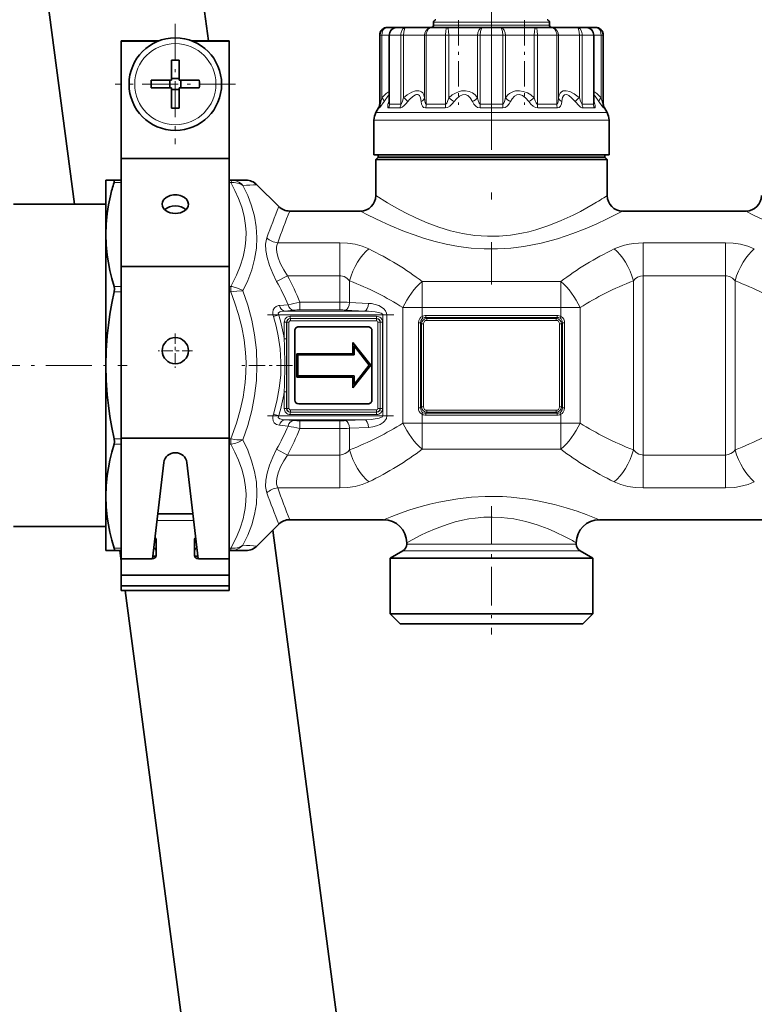
# Model space of a CAD drawing. Extents: x 0 to 420, y 0 to 297.
# Drawn here: x 79 to 102, y 166 to 198 of the extents above; entities that cross this region are included whole.
import ezdxf

# ---------------------------------------------------------------- set-up
doc = ezdxf.new("R2010")
doc.units = 0
doc.linetypes.add('DASHDOT', pattern=[18.5, 12, -3, 0.5, -3])

msp = doc.modelspace()

# ---------------------------------------------------------------- linework, layer by layer
at = {"color": 7, "linetype": 'DASHDOT', "lineweight": 13, "ltscale": 0.459015}
msp.add_line((93.916435, 208.07077), (93.916435, 189.71019), dxfattribs=at)
at = {"color": 7, "lineweight": 35}
for p, q in [((80.393562, 192.315735), (78.662331, 205.465729)), ((83.705475, 205.465729), (84.740593, 197.603241)), ((92.041435, 198.115723), (92.041435, 198.215729)), ((95.791428, 198.115723), (95.791428, 198.215729)), ((90.553413, 198.040741), (90.541435, 198.040741)), ((90.861977, 198.040741), (90.553413, 198.040741)), ((90.86145, 198.040741), (90.8619, 198.040741)), ((90.95459, 198.040741), (90.8619, 198.040741)), ((91.146057, 198.040741), (90.95459, 198.040741)), ((91.988838, 198.040741), (91.146057, 198.040741)), ((92.48101, 198.040741), (91.988838, 198.040741)), ((93.632278, 198.040741), (92.48101, 198.040741)), ((94.200592, 198.040741), (93.632278, 198.040741)), ((95.351852, 198.040741), (94.200592, 198.040741)), ((95.844025, 198.040741), (95.351852, 198.040741)), ((96.686813, 198.040741), (95.844025, 198.040741)), ((96.97097, 198.040741), (96.686813, 198.040741)), ((97.279449, 198.040741), (96.934952, 198.040741)), ((97.291435, 198.040741), (97.279449, 198.040741)), ((81.916435, 197.590729), (81.916435, 197.603241)), ((83.127922, 197.603241), (81.916435, 197.603241)), ((81.916435, 193.797836), (81.916435, 197.590729)), ((83.096481, 197.590729), (81.916435, 197.590729)), ((85.416435, 197.603241), (84.204933, 197.603241)), ((85.416435, 197.590729), (84.236382, 197.590729)), ((85.416435, 197.590729), (85.416435, 197.603241)), ((85.416435, 193.797836), (85.416435, 197.590729)), ((90.291435, 195.55748), (90.291435, 197.790741)), ((90.600121, 195.609406), (90.600121, 197.790741)), ((97.23275, 195.609406), (97.23275, 197.790741)), ((97.541435, 195.55748), (97.541435, 197.790741)), ((83.541435, 196.981323), (83.541435, 196.432037)), ((83.791435, 196.981323), (83.791435, 196.328232)), ((82.888351, 196.328232), (83.541435, 196.328232)), ((83.48893, 196.078232), (83.48893, 196.328232)), ((83.541435, 196.328232), (83.541435, 196.432037)), ((83.541435, 196.380737), (83.791435, 196.380737)), ((84.444519, 196.328232), (83.791435, 196.328232)), ((83.843933, 196.078232), (83.843933, 196.328232)), ((82.888351, 196.078232), (83.541435, 196.078232)), ((83.541435, 195.42514), (83.541435, 196.078232)), ((83.541435, 196.025726), (83.791435, 196.025726)), ((83.791435, 196.078232), (83.791435, 195.974426)), ((84.444519, 196.078232), (83.791435, 196.078232)), ((83.791435, 195.42514), (83.791435, 195.974426)), ((90.599953, 195.604462), (90.600121, 195.609406)), ((97.232918, 195.604462), (97.23275, 195.609406)), ((90.257942, 195.43248), (90.170921, 195.281769)), ((97.574928, 195.43248), (97.661942, 195.281769)), ((90.103935, 193.915741), (90.103935, 195.031769)), ((97.728928, 193.915741), (97.728928, 195.031769)), ((81.916435, 190.297836), (81.916435, 193.797836)), ((85.416435, 193.797836), (81.916435, 193.797836)), ((85.416435, 190.297836), (85.416435, 193.797836)), ((90.570648, 193.915741), (90.103935, 193.915741)), ((90.241432, 193.840729), (90.166435, 193.765732)), ((90.166435, 193.765732), (97.207367, 193.765732)), ((90.166435, 193.765732), (90.166435, 192.590729)), ((90.241432, 193.840729), (90.241432, 193.915741)), ((90.241432, 193.840729), (90.691315, 193.840729)), ((97.728935, 193.915741), (90.570648, 193.915741)), ((90.691315, 193.840729), (97.141548, 193.840729)), ((97.141548, 193.840729), (97.591431, 193.840729)), ((97.207367, 193.765732), (97.666428, 193.765732)), ((97.591431, 193.840729), (97.591431, 193.915741)), ((97.591431, 193.840729), (97.666428, 193.765732)), ((97.666428, 193.765732), (97.666428, 192.590729)), ((81.679375, 193.090729), (81.416435, 193.090729)), ((81.416435, 192.356232), (81.416435, 193.090729)), ((81.679375, 193.090729), (81.916435, 193.090729)), ((85.416435, 193.090729), (85.465782, 193.090729)), ((85.959328, 193.090729), (85.465782, 193.090729)), ((86.312881, 192.944275), (87.019989, 192.237183)), ((78.416435, 192.315735), (81.416435, 192.315735)), ((81.416435, 191.333374), (81.416435, 192.356232)), ((87.373543, 192.090729), (89.666435, 192.090729)), ((98.166435, 192.090729), (102.166428, 192.090729)), ((81.416435, 187.090729), (81.416435, 191.333374)), ((81.916435, 184.72757), (81.916435, 190.297836)), ((85.416435, 190.297836), (81.916435, 190.297836)), ((85.416435, 184.72757), (85.416435, 190.297836)), ((87.666435, 188.340729), (89.916435, 188.340729)), ((87.541435, 185.965729), (87.541435, 188.215729)), ((90.041435, 188.215729), (90.041435, 185.965729)), ((89.425125, 187.468826), (89.425125, 187.830109)), ((89.425125, 187.830109), (90.003723, 187.093719)), ((89.956032, 187.093719), (89.462631, 187.72168)), ((89.462631, 187.72168), (89.462631, 187.431335)), ((87.601685, 187.468826), (87.601685, 186.712646)), ((87.601685, 187.468826), (89.425125, 187.468826)), ((89.462631, 187.431335), (87.639183, 187.431335)), ((87.639183, 187.431335), (87.639183, 186.750137)), ((81.416435, 182.848083), (81.416435, 187.090729)), ((90.003723, 187.093719), (89.425125, 186.35733)), ((89.462631, 186.465744), (89.956032, 187.093719)), ((89.425125, 186.712646), (87.601685, 186.712646)), ((87.639183, 186.750137), (89.462631, 186.750137)), ((89.425125, 186.35733), (89.425125, 186.712646)), ((89.462631, 186.750137), (89.462631, 186.465744)), ((89.916435, 185.840729), (87.666435, 185.840729)), ((81.916435, 180.825562), (81.916435, 184.72757)), ((85.416435, 184.72757), (81.916435, 184.72757)), ((85.416435, 179.794189), (85.416435, 184.72757)), ((82.927246, 180.825897), (83.293701, 183.944016)), ((84.039169, 183.944016), (84.405617, 180.825897)), ((81.416435, 181.090729), (81.416435, 182.848083)), ((84.234413, 182.282684), (83.09845, 182.282684)), ((78.416435, 181.865723), (81.416435, 181.865723)), ((85.416435, 181.547852), (85.416435, 182.063004)), ((86.312881, 181.237183), (87.019981, 181.944275)), ((87.373535, 182.090729), (90.416428, 182.090729)), ((97.416443, 182.090729), (102.916428, 182.090729)), ((86.827477, 181.75177), (90.705444, 152.295685)), ((83.041435, 180.913956), (83.041435, 181.444275)), ((84.291435, 180.913956), (84.291435, 181.444275)), ((85.416435, 181.500122), (85.416435, 181.179123)), ((91.166435, 181.340729), (91.166435, 181.295395)), ((96.666428, 181.340729), (96.666428, 181.295395)), ((81.416435, 181.090729), (81.679375, 181.090729)), ((81.679375, 181.090729), (81.916435, 181.090729)), ((81.916428, 180.748428), (81.871361, 181.090729)), ((82.936531, 180.904877), (83.040771, 180.904877)), ((84.292091, 180.904877), (84.396332, 180.904877)), ((85.416435, 181.090729), (85.465775, 181.090729)), ((85.959328, 181.090729), (85.465775, 181.090729)), ((91.041435, 181.078888), (90.628937, 180.840729)), ((96.791428, 181.078888), (97.203934, 180.840729)), ((82.916435, 180.825562), (81.916435, 180.825562)), ((81.916435, 180.295227), (81.916435, 180.825562)), ((84.416435, 180.825562), (85.416435, 180.825562)), ((85.416435, 180.295227), (85.416435, 180.825562)), ((90.628937, 180.840729), (96.801483, 180.840729)), ((90.628937, 180.840729), (90.628937, 179.040741)), ((96.801483, 180.840729), (97.203934, 180.840729)), ((97.203934, 180.840729), (97.203934, 179.040741)), ((85.416435, 180.295227), (81.916435, 180.295227)), ((81.916435, 179.941681), (81.916435, 180.295227)), ((85.416435, 179.941681), (85.416435, 180.295227)), ((85.416435, 179.941681), (81.916435, 179.941681)), ((81.916435, 179.794189), (81.916435, 179.941681)), ((85.416435, 179.794189), (81.916435, 179.794189)), ((85.6623, 152.295685), (82.042053, 179.794174)), ((90.628937, 179.040741), (96.801483, 179.040741)), ((90.953934, 178.715729), (90.628937, 179.040741)), ((96.801483, 179.040741), (97.203934, 179.040741)), ((96.878937, 178.715729), (97.203934, 179.040741)), ((90.953934, 178.715729), (96.516273, 178.715729)), ((96.516273, 178.715729), (96.878937, 178.715729))]:
    msp.add_line(p, q, dxfattribs=at)
at = {"color": 7, "linetype": 'DASHDOT', "lineweight": 13, "ltscale": 0.0975}
for p, q in [((83.666435, 198.153229), (83.666435, 194.253235)), ((85.616432, 196.203232), (81.716431, 196.203232))]:
    msp.add_line(p, q, dxfattribs=at)
at = {"color": 7, "lineweight": 13}
for p, q in [((92.270966, 198.215729), (92.041435, 198.215729)), ((95.791435, 198.215729), (92.270966, 198.215729)), ((92.270966, 198.115723), (92.041435, 198.115723)), ((95.791435, 198.115723), (92.270966, 198.115723)), ((90.309708, 197.790741), (90.291435, 197.790741)), ((90.36235, 197.790741), (90.309708, 197.790741)), ((90.309708, 195.55748), (90.309708, 197.790741)), ((90.600037, 197.790741), (90.36235, 197.790741)), ((90.36235, 195.764191), (90.36235, 197.790741)), ((90.611145, 197.790741), (90.600121, 197.790741)), ((90.735199, 197.790741), (90.611145, 197.790741)), ((90.611145, 195.55748), (90.611145, 197.790741)), ((90.974693, 197.790741), (90.735199, 197.790741)), ((91.065208, 197.790741), (90.974693, 197.790741)), ((90.974693, 195.55748), (90.974693, 197.790741)), ((91.746742, 197.790741), (91.065208, 197.790741)), ((91.065208, 195.764191), (91.065208, 197.790741)), ((91.798225, 197.790741), (91.746742, 197.790741)), ((91.746742, 195.764191), (91.746742, 197.790741)), ((92.427917, 197.790741), (91.798225, 197.790741)), ((91.798225, 195.55748), (91.798225, 197.790741)), ((92.532043, 197.790741), (92.427917, 197.790741)), ((92.427917, 195.55748), (92.427917, 197.790741)), ((93.463043, 197.790741), (92.532043, 197.790741)), ((92.532043, 195.764191), (92.532043, 197.790741)), ((93.552879, 197.790741), (93.463043, 197.790741)), ((93.463043, 195.764191), (93.463043, 197.790741)), ((94.279984, 197.790741), (93.552879, 197.790741)), ((93.552879, 195.55748), (93.552879, 197.790741)), ((94.369827, 197.790741), (94.279984, 197.790741)), ((94.279984, 195.55748), (94.279984, 197.790741)), ((95.300827, 197.790741), (94.369827, 197.790741)), ((94.369827, 195.764191), (94.369827, 197.790741)), ((95.404953, 197.790741), (95.300827, 197.790741)), ((95.300827, 195.764191), (95.300827, 197.790741)), ((96.034637, 197.790741), (95.404953, 197.790741)), ((95.404953, 195.55748), (95.404953, 197.790741)), ((96.086121, 197.790741), (96.034637, 197.790741)), ((96.034637, 195.55748), (96.034637, 197.790741)), ((96.767662, 197.790741), (96.086121, 197.790741)), ((96.086121, 195.764191), (96.086121, 197.790741)), ((96.85817, 197.790741), (96.767662, 197.790741)), ((96.767662, 195.764191), (96.767662, 197.790741)), ((97.221725, 197.790741), (96.85817, 197.790741)), ((96.85817, 195.55748), (96.85817, 197.790741)), ((97.23275, 197.790741), (97.221725, 197.790741)), ((97.221725, 195.55748), (97.221725, 197.790741)), ((97.470512, 197.790741), (97.232826, 197.790741)), ((97.523155, 197.790741), (97.470512, 197.790741)), ((97.470512, 195.764191), (97.470512, 197.790741)), ((97.541435, 197.790741), (97.523155, 197.790741)), ((97.523155, 195.55748), (97.523155, 197.790741)), ((90.588776, 195.639191), (90.600098, 195.671814)), ((97.232758, 195.671844), (97.244095, 195.639191)), ((90.62944, 195.281769), (90.170921, 195.281769)), ((90.276382, 195.43248), (90.257942, 195.43248)), ((90.309708, 195.55748), (90.291435, 195.55748)), ((90.705803, 195.43248), (90.580605, 195.43248)), ((90.735199, 195.55748), (90.611145, 195.55748)), ((90.62944, 195.281769), (97.661942, 195.281769)), ((90.947517, 195.43248), (90.705803, 195.43248)), ((90.974693, 195.55748), (90.735199, 195.55748)), ((92.414169, 195.43248), (91.778656, 195.43248)), ((92.427917, 195.55748), (91.798225, 195.55748)), ((94.283348, 195.43248), (93.549522, 195.43248)), ((94.279984, 195.55748), (93.552879, 195.55748)), ((96.034637, 195.55748), (95.404953, 195.55748)), ((96.054214, 195.43248), (95.418701, 195.43248)), ((97.221725, 195.55748), (96.85817, 195.55748)), ((97.252266, 195.43248), (96.885345, 195.43248)), ((97.541435, 195.55748), (97.523155, 195.55748)), ((97.574928, 195.43248), (97.55648, 195.43248)), ((90.570648, 195.031769), (90.103935, 195.031769)), ((90.570648, 195.031769), (97.728935, 195.031769)), ((81.679375, 193.017517), (81.916435, 193.017517)), ((85.416435, 193.017517), (85.465775, 193.017517)), ((88.998962, 191.062469), (86.986534, 191.062469)), ((88.998962, 189.996094), (88.998962, 191.062469)), ((98.8339, 189.996094), (98.8339, 191.062469)), ((101.498962, 191.062469), (98.8339, 191.062469)), ((101.498962, 189.996094), (101.498962, 191.062469)), ((87.305458, 189.996094), (86.951904, 189.811615)), ((88.998962, 189.996094), (87.305458, 189.996094)), ((88.998962, 189.135437), (88.998962, 189.996094)), ((89.311462, 189.131042), (89.311462, 189.833328)), ((98.5214, 184.348145), (98.5214, 189.833313)), ((98.8339, 184.185379), (98.8339, 189.996094)), ((101.498962, 189.996094), (98.8339, 189.996094)), ((101.498962, 184.185379), (101.498962, 189.996094)), ((101.811462, 184.348145), (101.811462, 189.833328)), ((81.679375, 189.649231), (81.916435, 189.649231)), ((85.416435, 189.649231), (85.465775, 189.649231)), ((85.465775, 189.649231), (85.465775, 189.472458)), ((91.666435, 188.963715), (91.666435, 189.805664)), ((91.666435, 189.805664), (96.166435, 189.805664)), ((96.166435, 188.963715), (96.166435, 189.805664)), ((81.679375, 189.472458), (81.916435, 189.472458)), ((85.416435, 189.472458), (85.465775, 189.472458)), ((87.04023, 189.032791), (87.32296, 189.055969)), ((87.21701, 188.850708), (87.499741, 188.878647)), ((87.702148, 188.886383), (87.702148, 189.135437)), ((88.998962, 189.135437), (87.702148, 189.135437)), ((88.998962, 188.886383), (87.702148, 188.886383)), ((88.998962, 188.886383), (88.998962, 189.135437)), ((89.805573, 188.850708), (89.186462, 188.881989)), ((89.930573, 189.099762), (89.311462, 189.131042)), ((91.041435, 188.963715), (91.666435, 188.963715)), ((91.041435, 185.217743), (91.041435, 188.963715)), ((91.666435, 188.676346), (91.666435, 188.963715)), ((91.666435, 188.963715), (96.166435, 188.963715)), ((96.791435, 188.963715), (96.166435, 188.963715)), ((96.166435, 188.676346), (96.166435, 188.963715)), ((96.791428, 185.217743), (96.791428, 188.963715)), ((87.021149, 188.726196), (86.844368, 188.673615)), ((87.021149, 188.726196), (90.398483, 188.726196)), ((87.21701, 188.850708), (89.805573, 188.850708)), ((87.393578, 188.681778), (87.393578, 188.609329)), ((87.393578, 188.681778), (90.189293, 188.681778)), ((87.393578, 188.609329), (90.189293, 188.609329)), ((87.393578, 188.609329), (87.397278, 188.605621)), ((87.397278, 188.533173), (87.397278, 188.605621)), ((87.397278, 188.605621), (90.185585, 188.605621)), ((90.189293, 188.609329), (90.185585, 188.605621)), ((90.185585, 188.533173), (90.185585, 188.605621)), ((90.189293, 188.681778), (90.189293, 188.609329)), ((90.398483, 188.726196), (90.398483, 185.455276)), ((90.398483, 188.726196), (90.523483, 188.726196)), ((90.523483, 188.726196), (90.523483, 185.455276)), ((91.694832, 188.624603), (91.666435, 188.676346)), ((91.789124, 188.706207), (91.789124, 188.641251)), ((96.043747, 188.706207), (91.789124, 188.706207)), ((91.789124, 188.641251), (91.817986, 188.612381)), ((96.043747, 188.641251), (91.789124, 188.641251)), ((91.817986, 188.612381), (91.817986, 188.547424)), ((91.817986, 188.612381), (96.014877, 188.612381)), ((91.817986, 188.547424), (96.014877, 188.547424)), ((96.043747, 188.641251), (96.014877, 188.612381)), ((96.014877, 188.612381), (96.014877, 188.547424)), ((96.043747, 188.706207), (96.043747, 188.641251)), ((96.138039, 188.624603), (96.166435, 188.676346)), ((87.200394, 188.488586), (87.272835, 188.488586)), ((87.200394, 188.488586), (87.200394, 187.948425)), ((87.272835, 188.488586), (87.272835, 187.948425)), ((87.272835, 188.488586), (87.276535, 188.484894)), ((87.348984, 188.484894), (87.276535, 188.484894)), ((87.276535, 188.484894), (87.276535, 185.696579)), ((87.348984, 188.484894), (87.348984, 185.696579)), ((87.397278, 188.533173), (90.185585, 188.533173)), ((90.233887, 185.696579), (90.233887, 188.484894)), ((90.233887, 188.484894), (90.306328, 188.484894)), ((90.310036, 188.488586), (90.306328, 188.484894)), ((90.306328, 185.696579), (90.306328, 188.484894)), ((90.382477, 188.488586), (90.310036, 188.488586)), ((90.310036, 188.488586), (90.310036, 185.692871)), ((90.382477, 188.488586), (90.382477, 185.692871)), ((91.546898, 188.464935), (91.619026, 188.464935)), ((91.546898, 185.716522), (91.546898, 188.464935)), ((91.619026, 185.716522), (91.619026, 188.464935)), ((91.619026, 188.464935), (91.644783, 188.439178)), ((91.644783, 188.439178), (91.709732, 188.439178)), ((91.644783, 188.439178), (91.644783, 185.742279)), ((91.709732, 188.439178), (91.709732, 185.742279)), ((96.18808, 188.439178), (96.123131, 188.439178)), ((96.123131, 185.742279), (96.123131, 188.439178)), ((96.213844, 188.464935), (96.18808, 188.439178)), ((96.18808, 185.742279), (96.18808, 188.439178)), ((96.213844, 188.464935), (96.213844, 185.716522)), ((96.285965, 188.464935), (96.213844, 188.464935)), ((96.285965, 188.464935), (96.285965, 185.716522)), ((87.200394, 187.948425), (87.272835, 187.948425)), ((87.200394, 186.233063), (87.272835, 186.233063)), ((87.200394, 186.233063), (87.200394, 185.692871)), ((87.272835, 186.233063), (87.272835, 185.692871)), ((87.200394, 185.692871), (87.272835, 185.692871)), ((87.272835, 185.692871), (87.276535, 185.696579)), ((87.348984, 185.696579), (87.276535, 185.696579)), ((90.233887, 185.696579), (90.306328, 185.696579)), ((90.310036, 185.692871), (90.306328, 185.696579)), ((90.382477, 185.692871), (90.310036, 185.692871)), ((91.546898, 185.716522), (91.619026, 185.716522)), ((91.619026, 185.716522), (91.644783, 185.742279)), ((91.644783, 185.742279), (91.709732, 185.742279)), ((96.18808, 185.742279), (96.123131, 185.742279)), ((96.213844, 185.716522), (96.18808, 185.742279)), ((96.285965, 185.716522), (96.213844, 185.716522)), ((87.021149, 185.455276), (86.844376, 185.507843)), ((87.021149, 185.455276), (90.398483, 185.455276)), ((87.393578, 185.572144), (87.397278, 185.575836)), ((90.189293, 185.572144), (87.393578, 185.572144)), ((87.393578, 185.499695), (87.393578, 185.572144)), ((90.189293, 185.499695), (87.393578, 185.499695)), ((90.185585, 185.648285), (87.397278, 185.648285)), ((87.397278, 185.648285), (87.397278, 185.575836)), ((90.185585, 185.575836), (87.397278, 185.575836)), ((90.185585, 185.648285), (90.185585, 185.575836)), ((90.189293, 185.572144), (90.185585, 185.575836)), ((90.189293, 185.499695), (90.189293, 185.572144)), ((90.398483, 185.455276), (90.523483, 185.455276)), ((91.694832, 185.556854), (91.666435, 185.505127)), ((91.666435, 185.217743), (91.666435, 185.505127)), ((91.789124, 185.540222), (91.817986, 185.569092)), ((96.043747, 185.540222), (91.789124, 185.540222)), ((91.789124, 185.475266), (91.789124, 185.540222)), ((96.043747, 185.475266), (91.789124, 185.475266)), ((91.817986, 185.569092), (91.817986, 185.634033)), ((96.014877, 185.634033), (91.817986, 185.634033)), ((96.014877, 185.569092), (91.817986, 185.569092)), ((96.014877, 185.569092), (96.014877, 185.634033)), ((96.043747, 185.540222), (96.014877, 185.569092)), ((96.043747, 185.475266), (96.043747, 185.540222)), ((96.138039, 185.556854), (96.166428, 185.505127)), ((96.166435, 185.217743), (96.166435, 185.505127)), ((87.32296, 185.125488), (87.04023, 185.148682)), ((87.21701, 185.33075), (89.805573, 185.33075)), ((87.499741, 185.302826), (87.21701, 185.33075)), ((87.702148, 185.295074), (87.702148, 185.046036)), ((88.998962, 185.295074), (87.702148, 185.295074)), ((88.998962, 185.046036), (87.702148, 185.046036)), ((88.998962, 185.295074), (88.998962, 185.046036)), ((88.998962, 184.185379), (88.998962, 185.046036)), ((89.805573, 185.33075), (89.186462, 185.299469)), ((89.930573, 185.081696), (89.311462, 185.05043)), ((89.311462, 184.348145), (89.311462, 185.05043)), ((91.041435, 185.217743), (91.666435, 185.217743)), ((91.666435, 185.217743), (96.166435, 185.217743)), ((91.666435, 184.375793), (91.666435, 185.217743)), ((96.791435, 185.217743), (96.166435, 185.217743)), ((96.166435, 184.375793), (96.166435, 185.217743)), ((81.679375, 184.709015), (81.916435, 184.709015)), ((81.679375, 184.532227), (81.916435, 184.532227)), ((85.416435, 184.709015), (85.465775, 184.709015)), ((85.416435, 184.532227), (85.465775, 184.532227)), ((85.465775, 184.709015), (85.465775, 184.532227)), ((86.951904, 184.369858), (87.305458, 184.185379)), ((87.305458, 184.185379), (88.998962, 184.185379)), ((88.998962, 184.185379), (88.998962, 183.118988)), ((91.666435, 184.375793), (96.166435, 184.375793)), ((98.8339, 184.185379), (101.498962, 184.185379)), ((98.8339, 184.185379), (98.8339, 183.118988)), ((101.498962, 184.185379), (101.498962, 183.118988)), ((86.986534, 183.118988), (88.998962, 183.118988)), ((98.8339, 183.118988), (101.498962, 183.118988)), ((84.260231, 182.063004), (83.072639, 182.063004)), ((91.166435, 181.295395), (96.329788, 181.295395)), ((96.329788, 181.295395), (96.666428, 181.295395)), ((81.679375, 181.163956), (81.916428, 181.163956)), ((85.416428, 181.163956), (85.465775, 181.163956)), ((85.465775, 181.163956), (85.465775, 181.090729)), ((91.041435, 181.078888), (96.439484, 181.078888)), ((96.439484, 181.078888), (96.791428, 181.078888))]:
    msp.add_line(p, q, dxfattribs=at)
at = {"color": 7, "linetype": 'DASHDOT', "lineweight": 13, "ltscale": 0.068494}
for p, q in [((92.848808, 198.275635), (92.848808, 195.535889)), ((94.984062, 198.275635), (94.984062, 195.535889))]:
    msp.add_line(p, q, dxfattribs=at)
at = {"color": 7, "linetype": 'DASHDOT', "lineweight": 13, "ltscale": 0.175122}
for p, q in [((98.8339, 183.601212), (98.8339, 190.606079)), ((101.498962, 183.575378), (101.498962, 190.580261))]:
    msp.add_line(p, q, dxfattribs=at)
at = {"color": 7, "linetype": 'DASHDOT', "lineweight": 13, "ltscale": 0.025964}
msp.add_line((88.998962, 189.044495), (88.998962, 190.083069), dxfattribs=at)
at = {"color": 7, "linetype": 'DASHDOT', "lineweight": 13, "ltscale": 0.135}
for p, q in [((91.216431, 188.963715), (96.61644, 188.963715)), ((91.216431, 185.217743), (96.616432, 185.217743))]:
    msp.add_line(p, q, dxfattribs=at)
at = {"color": 7, "linetype": 'DASHDOT', "lineweight": 13, "ltscale": 0.102266}
msp.add_line((86.656021, 188.726196), (90.746658, 188.726196), dxfattribs=at)
at = {"color": 7, "linetype": 'DASHDOT', "lineweight": 13, "ltscale": 0.027625}
for p, q in [((83.666435, 188.118225), (83.666435, 187.013229)), ((84.218933, 187.565735), (83.11393, 187.565735))]:
    msp.add_line(p, q, dxfattribs=at)
at = {"color": 7, "linetype": 'DASHDOT', "lineweight": 13, "ltscale": 0.124222}
msp.add_line((77.135361, 187.090729), (82.104248, 187.090729), dxfattribs=at)
at = {"color": 7, "linetype": 'DASHDOT', "lineweight": 13, "ltscale": 0.043901}
msp.add_line((87.469421, 187.090729), (85.713387, 187.090729), dxfattribs=at)
at = {"color": 7, "linetype": 'DASHDOT', "lineweight": 13, "ltscale": 0.102183}
msp.add_line((86.656387, 185.455276), (90.74369, 185.455276), dxfattribs=at)
at = {"color": 7, "linetype": 'DASHDOT', "lineweight": 13, "ltscale": 0.02674}
msp.add_line((88.998962, 184.069977), (88.998962, 185.139557), dxfattribs=at)
at = {"color": 7, "linetype": 'DASHDOT', "lineweight": 13, "ltscale": 0.104087}
msp.add_line((93.916435, 182.532257), (93.916435, 178.368774), dxfattribs=at)
at = {"color": 7, "lineweight": 13}
for points in [[(90.553413, 198.040741), (90.478416, 198.028656), (90.410728, 197.993561), (90.356506, 197.938232), (90.321648, 197.868164), (90.309708, 197.790741)], [(90.553413, 198.040741), (90.507889, 198.033905), (90.465584, 198.013901), (90.41713, 197.967896), (90.38295, 197.905502), (90.367531, 197.849609), (90.36235, 197.790741)], [(91.146057, 198.040741), (91.092575, 198.028564), (91.045387, 197.993835), (90.999626, 197.921524), (90.976913, 197.831207), (90.974693, 197.790741)], [(91.146057, 198.040741), (91.133751, 198.038315), (91.111229, 198.019592), (91.092766, 197.984665), (91.07029, 197.88327), (91.065208, 197.790741)], [(91.988838, 198.040741), (91.915031, 198.028641), (91.848053, 197.993622), (91.793854, 197.938324), (91.75882, 197.868317), (91.746742, 197.790741)], [(91.988838, 198.040741), (91.93084, 198.028564), (91.878571, 197.993851), (91.826935, 197.921722), (91.800751, 197.830933), (91.798225, 197.790741)], [(92.48101, 198.040741), (92.476875, 198.04007), (92.468849, 198.034882), (92.461334, 198.02475), (92.448372, 197.99173), (92.436859, 197.934128), (92.427917, 197.790741)], [(92.48101, 198.040741), (92.485703, 198.039215), (92.488899, 198.03656), (92.495338, 198.027466), (92.507286, 197.997559), (92.525589, 197.903595), (92.532043, 197.790741)], [(93.632278, 198.040741), (93.594177, 198.033875), (93.557983, 198.014069), (93.50502, 197.953278), (93.472115, 197.869904), (93.463043, 197.790741)], [(93.632278, 198.040741), (93.617775, 198.036102), (93.608299, 198.028046), (93.590691, 198.001434), (93.562622, 197.907837), (93.552879, 197.790741)], [(94.200592, 198.040741), (94.215088, 198.036102), (94.224564, 198.028046), (94.242172, 198.001434), (94.270248, 197.907837), (94.279984, 197.790741)], [(94.200592, 198.040741), (94.238686, 198.033875), (94.274887, 198.014069), (94.32785, 197.953278), (94.360756, 197.869904), (94.369827, 197.790741)], [(95.351852, 198.040741), (95.347168, 198.039215), (95.343971, 198.03656), (95.337524, 198.027466), (95.325577, 197.997559), (95.307281, 197.903595), (95.300827, 197.790741)], [(95.351852, 198.040741), (95.355988, 198.04007), (95.364014, 198.034882), (95.371536, 198.02475), (95.384491, 197.99173), (95.396011, 197.934128), (95.404953, 197.790741)], [(95.844025, 198.040741), (95.902023, 198.028564), (95.9543, 197.993851), (96.005928, 197.921722), (96.03212, 197.830933), (96.034637, 197.790741)], [(95.844025, 198.040741), (95.917831, 198.028641), (95.984818, 197.993622), (96.039017, 197.938324), (96.074051, 197.868317), (96.086121, 197.790741)], [(96.686813, 198.040741), (96.69912, 198.038315), (96.721634, 198.019592), (96.740097, 197.984665), (96.762581, 197.88327), (96.767662, 197.790741)], [(96.686813, 198.040741), (96.740295, 198.028564), (96.787476, 197.993835), (96.833237, 197.921524), (96.855949, 197.831207), (96.85817, 197.790741)], [(97.279449, 198.040741), (97.324982, 198.033905), (97.367279, 198.013901), (97.415741, 197.967896), (97.449921, 197.905502), (97.465332, 197.849609), (97.470512, 197.790741)], [(97.279449, 198.040741), (97.354446, 198.028656), (97.422134, 197.993561), (97.476364, 197.938232), (97.511215, 197.868164), (97.523155, 197.790741)], [(90.600113, 195.968918), (90.50444, 195.897034), (90.36235, 195.764191)], [(91.746742, 195.764191), (91.726845, 195.852585), (91.692513, 195.915924), (91.646919, 195.958481), (91.606369, 195.978378), (91.560905, 195.988708), (91.455856, 195.981995), (91.330925, 195.938202), (91.182777, 195.852448), (91.065208, 195.764191)], [(93.463043, 195.764191), (93.386688, 195.852814), (93.304893, 195.916229), (93.191345, 195.968353), (93.07235, 195.98967), (92.947952, 195.982269), (92.850494, 195.957581), (92.749374, 195.915146), (92.642952, 195.851868), (92.532043, 195.764191)], [(95.300827, 195.764191), (95.188553, 195.852814), (95.080887, 195.916458), (94.946991, 195.968384), (94.819382, 195.989685), (94.697273, 195.982117), (94.629173, 195.964355), (94.562981, 195.936157), (94.502548, 195.899246), (94.44426, 195.850998), (94.369827, 195.764191)], [(96.767662, 195.764191), (96.596764, 195.886871), (96.453369, 195.958893), (96.335907, 195.988693), (96.28447, 195.989868), (96.237785, 195.981934), (96.183487, 195.956848), (96.138702, 195.913773), (96.105103, 195.850098), (96.086121, 195.764191)], [(97.470512, 195.764191), (97.328423, 195.897049), (97.232758, 195.968918)], [(90.276382, 195.43248), (90.277512, 195.432709), (90.280624, 195.434509), (90.296799, 195.450867), (90.432053, 195.639191)], [(90.309708, 195.55748), (90.310112, 195.557709), (90.31044, 195.558136), (90.311226, 195.559601), (90.316956, 195.576691), (90.36235, 195.764191)], [(90.600113, 195.854187), (90.560921, 195.815491), (90.432053, 195.639191)], [(90.588776, 195.639191), (90.560364, 195.546158), (90.550888, 195.483521), (90.555527, 195.449951), (90.561928, 195.439819), (90.570183, 195.434311), (90.580605, 195.43248)], [(90.600121, 195.609406), (90.602386, 195.573273), (90.605133, 195.563141), (90.607529, 195.559219), (90.608894, 195.558105), (90.611145, 195.55748)], [(90.947517, 195.43248), (90.980904, 195.438751), (91.02034, 195.457642), (91.075706, 195.497849), (91.139938, 195.559082), (91.208969, 195.639191)], [(90.974693, 195.55748), (90.980652, 195.559235), (90.984947, 195.562363), (90.994301, 195.573349), (91.019028, 195.622009), (91.065208, 195.764191)], [(91.637138, 195.639191), (91.617554, 195.762024), (91.578796, 195.833527), (91.552406, 195.854187), (91.522362, 195.864273), (91.488777, 195.864197), (91.451614, 195.854034), (91.365471, 195.802002), (91.260536, 195.700729), (91.208969, 195.639191)], [(91.637138, 195.639191), (91.650612, 195.548828), (91.678085, 195.487106), (91.716721, 195.449249), (91.778648, 195.43248)], [(91.746742, 195.764191), (91.753357, 195.663544), (91.765892, 195.599152), (91.776909, 195.57312), (91.783119, 195.56485), (91.792976, 195.558289), (91.798225, 195.55748)], [(92.414169, 195.43248), (92.486534, 195.445984), (92.564194, 195.487183), (92.64624, 195.559174), (92.711349, 195.639191)], [(92.427917, 195.55748), (92.439819, 195.560547), (92.448013, 195.56601), (92.464951, 195.585236), (92.492119, 195.63736), (92.532043, 195.764191)], [(93.296234, 195.639191), (93.224007, 195.761993), (93.144951, 195.833496), (93.061668, 195.863663), (92.974098, 195.857117), (92.881294, 195.813416), (92.781929, 195.726837), (92.711349, 195.639191)], [(93.296242, 195.639191), (93.347343, 195.548813), (93.404877, 195.487122), (93.46701, 195.449249), (93.549522, 195.43248)], [(93.463043, 195.764191), (93.482178, 195.670441), (93.518257, 195.581406), (93.533394, 195.56485), (93.552879, 195.55748)], [(94.279984, 195.55748), (94.293388, 195.560928), (94.302185, 195.567078), (94.319359, 195.588791), (94.341782, 195.640381), (94.369827, 195.764191)], [(94.283348, 195.43248), (94.35746, 195.445923), (94.427948, 195.487106), (94.492912, 195.559296), (94.536629, 195.639191)], [(95.121521, 195.639191), (95.016029, 195.761948), (94.917633, 195.833588), (94.826775, 195.863617), (94.740768, 195.857147), (94.659271, 195.813232), (94.583054, 195.726318), (94.536629, 195.639191)], [(95.121521, 195.639191), (95.196426, 195.54895), (95.268654, 195.487183), (95.337845, 195.449219), (95.418701, 195.43248)], [(95.300827, 195.764191), (95.330597, 195.663544), (95.359161, 195.599167), (95.386307, 195.56485), (95.398865, 195.558289), (95.404953, 195.55748)], [(96.034637, 195.55748), (96.044693, 195.560593), (96.050919, 195.566132), (96.06218, 195.585693), (96.076508, 195.642166), (96.086121, 195.764191)], [(96.054214, 195.43248), (96.110321, 195.445908), (96.154762, 195.487091), (96.185005, 195.559357), (96.195724, 195.639191)], [(96.623901, 195.639191), (96.513412, 195.761932), (96.422028, 195.833694), (96.376213, 195.855957), (96.335251, 195.865173), (96.287788, 195.857742), (96.248489, 195.827118), (96.218239, 195.770752), (96.203606, 195.713684), (96.195724, 195.639191)], [(96.623901, 195.639191), (96.756042, 195.498779), (96.805847, 195.461731), (96.848999, 195.439804), (96.885353, 195.43248)], [(96.767662, 195.764191), (96.801674, 195.653778), (96.829659, 195.588028), (96.845261, 195.564941), (96.852142, 195.55928), (96.85817, 195.55748)], [(97.221725, 195.55748), (97.223976, 195.558105), (97.225342, 195.559235), (97.227737, 195.563141), (97.230484, 195.573273), (97.23275, 195.609406)], [(97.400818, 195.639191), (97.271927, 195.815506), (97.23275, 195.854187)], [(97.252266, 195.43248), (97.265579, 195.435684), (97.272346, 195.441406), (97.280594, 195.461578), (97.279663, 195.509247), (97.244095, 195.639191)], [(97.400818, 195.639191), (97.495636, 195.502502), (97.546265, 195.439789), (97.554108, 195.433289), (97.555801, 195.432556), (97.556488, 195.43248)], [(97.470512, 195.764191), (97.512711, 195.588013), (97.52179, 195.55928), (97.522491, 195.558044), (97.522781, 195.557678), (97.523155, 195.55748)], [(85.465775, 193.017517), (85.48465, 193.062897), (85.484604, 193.079071), (85.476799, 193.088547), (85.465775, 193.090729)], [(85.465775, 189.649231), (85.64994, 190.010696), (85.770523, 190.305634), (85.863495, 190.604218), (85.902596, 190.773331), (85.931709, 190.943115), (85.954491, 191.170166), (85.95858, 191.397629), (85.943886, 191.624985), (85.897194, 191.919586), (85.820717, 192.212006), (85.71666, 192.501328), (85.600395, 192.761154), (85.465782, 193.017517)], [(85.859726, 189.504211), (86.01503, 189.840759), (86.14196, 190.184296), (86.236229, 190.533508), (86.293678, 190.882843), (86.312881, 191.233337), (86.292831, 191.58255), (86.234589, 191.926575), (86.140526, 192.264603), (86.014191, 192.595154), (85.859718, 192.917374)], [(97.207367, 192.308655), (96.799133, 192.080811), (96.563019, 191.959824), (96.176285, 191.78006), (95.776711, 191.620087), (95.350273, 191.480438), (95.128502, 191.421173), (94.901917, 191.370453), (94.537155, 191.310257), (94.165527, 191.276794), (93.790901, 191.271973), (93.380295, 191.30014), (92.977036, 191.361374), (92.585808, 191.451691), (92.210365, 191.565765), (91.835045, 191.705261), (91.483261, 191.857727), (91.133263, 192.028809), (90.821991, 192.196136), (90.544128, 192.35675), (90.166435, 192.590729)], [(97.646164, 191.827454), (97.326462, 191.678223), (96.957642, 191.518982), (96.549347, 191.360046), (96.053589, 191.193542), (95.523071, 191.05011), (95.247116, 190.99057), (94.965363, 190.940857), (94.543121, 190.887939), (94.114349, 190.861328), (93.683289, 190.862457), (93.262413, 190.890579), (92.84816, 190.943909), (92.444221, 191.019775), (92.0868, 191.105835), (91.742744, 191.204758), (91.408485, 191.315247), (91.091728, 191.432343), (90.626144, 191.624985), (90.35096, 191.749557), (89.914009, 191.962433), (89.666435, 192.090729)], [(110.146164, 191.827454), (109.826462, 191.678223), (109.457642, 191.518982), (109.049347, 191.360046), (108.553589, 191.193542), (108.023071, 191.05011), (107.747116, 190.99057), (107.465363, 190.940857), (107.043121, 190.887939), (106.614349, 190.861328), (106.183289, 190.862457), (105.762405, 190.890579), (105.34816, 190.943909), (104.944221, 191.019775), (104.586792, 191.105835), (104.242752, 191.204758), (103.908478, 191.315247), (103.591721, 191.432343), (103.126144, 191.624985), (102.85096, 191.749557), (102.414009, 191.962433), (102.166428, 192.090729)], [(86.951904, 189.811615), (86.826805, 190.062286), (86.722191, 190.322479), (86.643959, 190.586014), (86.603592, 190.809021), (86.594841, 191.016632), (86.607025, 191.127655), (86.63298, 191.224884)], [(87.305458, 189.996094), (87.180756, 190.183258), (87.075798, 190.378998), (86.997299, 190.577972), (86.955078, 190.759491), (86.947464, 190.850769), (86.951347, 190.935577), (86.964447, 191.002777), (86.986534, 191.062469)], [(89.936462, 190.864319), (89.723755, 190.950256), (89.492805, 191.012421), (89.249123, 191.049942), (88.998962, 191.062469)], [(98.8339, 191.062469), (98.531555, 191.044098), (98.379745, 191.020355), (98.232498, 190.987015), (98.099106, 190.946899), (97.8964, 190.864319)], [(102.436462, 190.864319), (102.223755, 190.950256), (101.992805, 191.012421), (101.749123, 191.049942), (101.498962, 191.062469)], [(89.311462, 189.833328), (89.228996, 189.913116), (89.135086, 189.968277), (89.03318, 189.99437), (88.998962, 189.996094)], [(98.8339, 189.996094), (98.742157, 189.983612), (98.654892, 189.947174), (98.575348, 189.889328), (98.5214, 189.833313)], [(101.811462, 189.833328), (101.728996, 189.913116), (101.635086, 189.968277), (101.53318, 189.99437), (101.498962, 189.996094)], [(85.859726, 189.504211), (85.828285, 189.524887), (85.679405, 189.596588), (85.510735, 189.642303), (85.465775, 189.649231)], [(85.859726, 189.504211), (85.828461, 189.505615), (85.656952, 189.499069), (85.465775, 189.472458)], [(85.465775, 184.709015), (85.64994, 185.220184), (85.770523, 185.637283), (85.863495, 186.05957), (85.902596, 186.298721), (85.931709, 186.538818), (85.954491, 186.859924), (85.95858, 187.18161), (85.943886, 187.503143), (85.897194, 187.919769), (85.820717, 188.333282), (85.71666, 188.742462), (85.600395, 189.109924), (85.465782, 189.472458)], [(85.859726, 184.677246), (86.015335, 185.145477), (86.141945, 185.622742), (86.235718, 186.107605), (86.293449, 186.598389), (86.312881, 187.092041), (86.293236, 187.585785), (86.235443, 188.075607), (86.141685, 188.559845), (86.015182, 189.036499), (85.859726, 189.504211)], [(86.844368, 188.673615), (86.830139, 188.736298), (86.82637, 188.80014), (86.84137, 188.884338), (86.87767, 188.951111), (86.938477, 189.002899), (87.009117, 189.028503), (87.04023, 189.032791)], [(90.523483, 188.726196), (90.515907, 188.783295), (90.484077, 188.854828), (90.429138, 188.920837), (90.353867, 188.978882), (90.259712, 189.027893), (90.143677, 189.067337), (90.025612, 189.09082), (89.930573, 189.099762)], [(86.844376, 185.507843), (86.956772, 185.925613), (87.037292, 186.348038), (87.08297, 186.773666), (87.09201, 187.199173), (87.064278, 187.624161), (87.0009, 188.046844), (86.931313, 188.361633), (86.844368, 188.673615)], [(87.021149, 188.726196), (87.006592, 188.74852), (87.004547, 188.777023), (87.014191, 188.794434), (87.052246, 188.820923), (87.091576, 188.834534), (87.180901, 188.848724), (87.21701, 188.850708)], [(90.398483, 188.726196), (90.394371, 188.740234), (90.38755, 188.749023), (90.36731, 188.76445), (90.334343, 188.780365), (90.258163, 188.803802), (90.150513, 188.824432), (89.927467, 188.846375), (89.805573, 188.850708)], [(91.546898, 188.464935), (91.557045, 188.539642), (91.589264, 188.608551), (91.623596, 188.647171), (91.666435, 188.676346)], [(91.619026, 188.464935), (91.624329, 188.531891), (91.65271, 188.590668), (91.694832, 188.624603)], [(96.138039, 188.624603), (96.174438, 188.59729), (96.199448, 188.558655), (96.212234, 188.513062), (96.213844, 188.464935)], [(96.166428, 188.676346), (96.218857, 188.638184), (96.257156, 188.586243), (96.279045, 188.52713), (96.285965, 188.464935)], [(87.272835, 186.233063), (87.271286, 187.415649), (87.272835, 187.94841)], [(91.666435, 185.505127), (91.614014, 185.543274), (91.575706, 185.595215), (91.553825, 185.654327), (91.546898, 185.716522)], [(91.694832, 185.556854), (91.658424, 185.584167), (91.633423, 185.622818), (91.620636, 185.668396), (91.619026, 185.716522)], [(96.213844, 185.716522), (96.208534, 185.649582), (96.180161, 185.59079), (96.138039, 185.556854)], [(96.285965, 185.716522), (96.275818, 185.641815), (96.243607, 185.572922), (96.209274, 185.534302), (96.166435, 185.505127)], [(87.04023, 185.148682), (86.95105, 185.172028), (86.910522, 185.197403), (86.875183, 185.233551), (86.841019, 185.298187), (86.826462, 185.378754), (86.829956, 185.443848), (86.844368, 185.507843)], [(87.21701, 185.33075), (87.101479, 185.344452), (87.051125, 185.361053), (87.013237, 185.388184), (87.004128, 185.406006), (87.006897, 185.43367), (87.021149, 185.455276)], [(89.805573, 185.33075), (90.010956, 185.340897), (90.210403, 185.36731), (90.273117, 185.381454), (90.348724, 185.407288), (90.379311, 185.425125), (90.396095, 185.44455), (90.398483, 185.455276)], [(89.930573, 185.081696), (90.064751, 185.096817), (90.193161, 185.128677), (90.309364, 185.177002), (90.406967, 185.240967), (90.445511, 185.27713), (90.480377, 185.320938), (90.508087, 185.3741), (90.523483, 185.455276)], [(85.859726, 184.677246), (85.656792, 184.682373), (85.465775, 184.709015)], [(85.859726, 184.677261), (85.718697, 184.600388), (85.595573, 184.558167), (85.465775, 184.532227)], [(85.465775, 181.163956), (85.64994, 181.525421), (85.770523, 181.820343), (85.863495, 182.118958), (85.902596, 182.288055), (85.931709, 182.457825), (85.954491, 182.684891), (85.95858, 182.912354), (85.943886, 183.139709), (85.897194, 183.434311), (85.820717, 183.726715), (85.71666, 184.016052), (85.600395, 184.275879), (85.465782, 184.532227)], [(85.859726, 181.264099), (86.015114, 181.588455), (86.141983, 181.921265), (86.236107, 182.261658), (86.293663, 182.606262), (86.312881, 182.954651), (86.293022, 183.304489), (86.234695, 183.654953), (86.140488, 184.00174), (86.014091, 184.342957), (85.859726, 184.677246)], [(86.951904, 184.369858), (86.826805, 184.119171), (86.722191, 183.859009), (86.643959, 183.595459), (86.603592, 183.372437), (86.594841, 183.164841), (86.607025, 183.053833), (86.63298, 182.956589)], [(87.305458, 184.185379), (87.180756, 183.998199), (87.075798, 183.80246), (86.997299, 183.6035), (86.955078, 183.421967), (86.947464, 183.330688), (86.951347, 183.24588), (86.964447, 183.17868), (86.986534, 183.118988)], [(88.998962, 184.185379), (89.090691, 184.197845), (89.177963, 184.234283), (89.257515, 184.292145), (89.311462, 184.348145)], [(98.5214, 184.348145), (98.603867, 184.268341), (98.697784, 184.213196), (98.799683, 184.187103), (98.8339, 184.185379)], [(101.498962, 184.185379), (101.590714, 184.197861), (101.677979, 184.234299), (101.757523, 184.292145), (101.811462, 184.348145)], [(88.998962, 183.118988), (89.249153, 183.131531), (89.49276, 183.169022), (89.723663, 183.231171), (89.936462, 183.317139)], [(97.8964, 183.317139), (98.109116, 183.231201), (98.340057, 183.169037), (98.58374, 183.131531), (98.8339, 183.118988)], [(101.498962, 183.118988), (101.801308, 183.13736), (101.953125, 183.161102), (102.100372, 183.194458), (102.233765, 183.234558), (102.436462, 183.317139)], [(96.987976, 182.256775), (96.688446, 182.362061), (96.340004, 182.472717), (95.954437, 182.57962), (95.408386, 182.701508), (95.121338, 182.751129), (94.827065, 182.791306), (94.552109, 182.818893), (94.27388, 182.836884), (93.993858, 182.844849), (93.713539, 182.84256), (93.263779, 182.817474), (92.822548, 182.767563), (92.509155, 182.717194), (92.205597, 182.656921), (91.91391, 182.588593), (91.636292, 182.514435), (91.271889, 182.404037), (91.052559, 182.33075), (90.689499, 182.198608), (90.416428, 182.090729)], [(96.329788, 181.524567), (95.966995, 181.699951), (95.753265, 181.791565), (95.401352, 181.922455), (95.032166, 182.031769), (94.640747, 182.114899), (94.234482, 182.164246), (93.951241, 182.175934), (93.667534, 182.168823), (93.386414, 182.14325), (93.178909, 182.112656), (92.975418, 182.07312), (92.739662, 182.015747), (92.512634, 181.948975), (92.122963, 181.809052), (91.812767, 181.675812), (91.630173, 181.58876), (91.340538, 181.438248), (91.166435, 181.340729)], [(85.859726, 181.264099), (85.828171, 181.233276), (85.732925, 181.163849), (85.625099, 181.115952), (85.509621, 181.092636), (85.465775, 181.090729)], [(85.859726, 181.264099), (85.844246, 181.25238), (85.731606, 181.192535), (85.602554, 181.162323), (85.465775, 181.163956)]]:
    msp.add_lwpolyline(points, dxfattribs=at)
at = {"color": 7, "lineweight": 35}
for points in [[(90.600121, 197.790741), (90.617737, 197.88089), (90.666306, 197.956848), (90.746231, 198.014969), (90.841812, 198.039993), (90.8619, 198.040741)], [(97.23275, 197.790741), (97.215126, 197.88089), (97.166565, 197.956848), (97.086632, 198.014969), (96.989159, 198.040131), (96.97097, 198.040741)], [(81.679375, 193.090729), (81.683159, 193.089966), (81.686134, 193.087646), (81.688789, 193.082153), (81.689529, 193.063538), (81.679375, 193.017517)], [(81.416435, 191.333374), (81.427361, 191.670593), (81.460037, 192.008636), (81.503891, 192.292709), (81.562462, 192.578201)], [(81.679375, 189.649231), (81.60656, 189.908569), (81.545052, 190.166565), (81.497032, 190.412842), (81.460037, 190.658112), (81.427361, 190.996155), (81.416435, 191.333374)], [(81.679375, 189.649231), (81.689941, 189.566132), (81.679375, 189.472458)], [(81.416435, 187.090729), (81.427361, 187.567642), (81.460037, 188.0457), (81.497505, 188.396378), (81.546227, 188.748535), (81.607269, 189.109589), (81.679375, 189.472458)], [(81.679375, 184.709015), (81.607269, 185.071869), (81.546227, 185.432922), (81.497505, 185.785095), (81.460037, 186.135773), (81.427361, 186.613831), (81.416435, 187.090729)], [(81.416435, 182.848083), (81.427361, 183.185318), (81.460037, 183.523346), (81.497032, 183.768616), (81.545052, 184.014893), (81.60656, 184.272903), (81.679375, 184.532227)], [(81.679375, 184.709015), (81.689941, 184.615326), (81.679375, 184.532227)], [(81.679375, 181.163956), (81.60656, 181.423279), (81.545052, 181.681274), (81.497032, 181.927567), (81.460037, 182.172821), (81.427361, 182.510864), (81.416435, 182.848083)], [(81.679375, 181.163956), (81.689896, 181.112671), (81.688133, 181.097336), (81.684631, 181.092377), (81.679375, 181.090729)]]:
    msp.add_lwpolyline(points, dxfattribs=at)
for centre, radius in [((83.666435, 196.203232), 1.5), ((83.666435, 187.565735), 0.425)]:
    msp.add_circle(centre, radius, dxfattribs=at)
at = {"color": 7, "lineweight": 13}
msp.add_circle((83.666435, 196.203232), 1.315789, dxfattribs=at)
at = {"color": 7, "lineweight": 35}
for centre, radius, start, end in [((92.116432, 198.215729), 0.075, 90.000003, 180.000005), ((95.716431, 198.215729), 0.075, 0, 90.000003), ((90.541435, 197.790741), 0.25, 90.000003, 180.000005), ((91.966431, 198.115723), 0.075, 269.999997, 0), ((95.866432, 198.115723), 0.075, 180.000005, 269.999997), ((97.291435, 197.790741), 0.25, 0, 90.000003), ((83.666435, 189.624786), 7.357596, 89.026543, 90.973462), ((90.244881, 196.203232), 7.357596, 179.026539, 180.973461), ((77.087982, 196.203232), 7.357596, 359.026541, 0.973459), ((83.666435, 202.781677), 7.357596, 269.026538, 270.973457), ((90.603935, 195.031769), 0.5, 149.999997, 180.000005), ((90.041435, 195.55748), 0.25, 329.999999, 360), ((97.791428, 195.55748), 0.25, 180.000005, 210.000003), ((97.228928, 195.031769), 0.5, 0, 30.000001), ((88.207848, 191.044159), 6.820168, 163.18162, 167.001417), ((85.959328, 192.590729), 0.5, 45.000001, 90.000003), ((89.666428, 192.590729), 0.500002, 270.000107, 359.999843), ((98.166435, 192.590729), 0.5, 180.000022, 269.999991), ((102.166428, 192.590729), 0.500002, 270.000107, 359.999843), ((87.373543, 192.590729), 0.5, 225, 269.999997), ((87.666435, 188.215729), 0.125, 90.000003, 180.000005), ((89.916435, 188.215729), 0.125, 0, 90.000003), ((87.666435, 185.965729), 0.125, 180.000005, 269.999997), ((89.916435, 185.965729), 0.125, 269.999997, 360), ((87.373543, 181.590729), 0.500001, 90.000262, 135.000246), ((90.416428, 181.340729), 0.750001, 0.000089, 89.999968), ((97.416443, 181.340729), 0.750002, 90.00005, 179.999868), ((85.959328, 181.590729), 0.499997, 269.999909, 315.000214), ((90.916435, 181.295395), 0.25, 299.999998, 0), ((96.916428, 181.295395), 0.25, 180.000005, 239.999997)]:
    msp.add_arc(centre, radius, start, end, dxfattribs=at)
at = {"color": 7, "lineweight": 13}
for centre, radius, start, end in [((90.862038, 197.789688), 0.251015, 90.032596, 179.761891), ((96.970825, 197.789688), 0.251015, 0.238108, 89.967402), ((90.523537, 195.726044), 0.108624, 306.911098, 314.830996), ((89.316208, 193.600861), 2.781776, 47.120942, 51.0456), ((93.120911, 196.41626), 0.878551, 227.915452, 242.20821), ((94.71196, 196.41626), 0.878551, 297.792427, 312.084987), ((98.516327, 193.601288), 2.781228, 128.954668, 132.880046), ((97.309326, 195.726044), 0.108624, 225.169457, 233.088911), ((90.058731, 195.557434), 0.250976, 330.138491, 0.008814), ((90.678665, 195.556168), 0.29599, 335.29419, 0.253553), ((91.877007, 195.554291), 0.550862, 347.223193, 0.331742), ((96.490372, 195.55368), 2.210367, 179.901555, 183.14333), ((96.430237, 195.554962), 0.395544, 179.634057, 198.040656), ((97.490616, 195.556824), 0.268869, 179.862158, 207.551981), ((85.468689, 192.561783), 0.528762, 42.282286, 90.315305), ((83.235252, 240.962524), 48.11676, 273.126681, 273.667242), ((90.552055, 203.652557), 13.152105, 300.399551, 302.74696), ((123.875595, 177.570267), 39.666821, 158.29962, 159.865072), ((132.824478, 174.400101), 48.772411, 158.732777, 160.023491), ((90.789734, 206.020508), 15.762421, 295.784406, 297.904052), ((87.039581, 191.645142), 0.584993, 225.948112, 264.798597), ((79.260521, 185.762711), 9.090617, 21.778422, 27.754096), ((79.119537, 185.493195), 8.943829, 23.475495, 28.870393), ((88.910072, 182.399551), 6.843192, 100.166609, 103.410819), ((87.683502, 186.623108), 2.263188, 89.527948, 94.657734), ((89.00853, 178.587646), 10.547768, 88.354214, 90.051953), ((89.004677, 185.086823), 3.799553, 87.257634, 90.086118), ((81.109093, 186.952759), 6.172221, 9.283235, 16.697637), ((87.390793, 188.491364), 0.190223, 89.163619, 180.836393), ((87.402481, 188.479675), 0.126071, 92.366813, 177.633181), ((90.180382, 188.479675), 0.126071, 2.366813, 87.633185), ((90.19207, 188.491364), 0.190223, 359.163646, 90.836359), ((91.83036, 188.426819), 0.18583, 93.813372, 176.186628), ((91.785469, 188.452255), 0.253859, 89.175728, 117.975822), ((91.771965, 188.459625), 0.18227, 84.604645, 115.059154), ((96.00251, 188.426819), 0.18583, 3.813374, 86.186626), ((96.047409, 188.45224), 0.253861, 62.027591, 90.827453), ((96.060898, 188.459625), 0.182269, 64.940756, 95.395401), ((87.396584, 188.485596), 0.04755, 89.158223, 180.841775), ((90.186287, 188.485596), 0.04755, 359.158221, 90.841769), ((61.805374, 187.090729), 25.409591, 358.065675, 1.934365), ((81.108772, 187.22876), 6.172548, 343.302699, 350.716737), ((87.390793, 185.690094), 0.190223, 179.163648, 270.836361), ((87.402481, 185.701782), 0.126071, 182.366819, 267.633187), ((87.396584, 185.695877), 0.04755, 179.158225, 270.84177), ((90.186287, 185.695877), 0.04755, 269.158218, 0.841769), ((90.180382, 185.701782), 0.126071, 272.366815, 357.633184), ((90.19207, 185.690094), 0.190223, 269.163648, 0.836361), ((91.83036, 185.754654), 0.18583, 183.813372, 266.186628), ((96.00251, 185.754654), 0.18583, 273.813374, 356.186627), ((91.785454, 185.729218), 0.253861, 242.027593, 270.827454), ((91.771965, 185.721832), 0.182269, 244.940751, 275.395403), ((96.047401, 185.729218), 0.253859, 269.17573, 297.975831), ((96.060898, 185.721832), 0.18227, 264.60464, 295.059156), ((79.11953, 188.688278), 8.943834, 331.129607, 336.524502), ((79.260513, 188.418762), 9.090622, 332.245907, 338.221575), ((88.91008, 191.781952), 6.84322, 256.589194, 259.833391), ((87.683502, 187.55835), 2.263186, 265.342259, 270.472052), ((89.00853, 195.593719), 10.547673, 269.94804, 271.645793), ((89.004677, 189.094635), 3.799539, 269.913876, 272.74238), ((87.039581, 182.536316), 0.584996, 95.201957, 134.052407), ((123.88279, 196.614029), 39.674549, 200.135188, 201.700339), ((132.846497, 199.789825), 48.795995, 199.977028, 201.267114), ((92.562386, 170.202393), 12.841106, 67.789628, 69.84005), ((83.217598, 132.924622), 48.411609, 86.334192, 86.871462), ((92.383537, 173.898849), 8.58631, 60.079054, 62.638811)]:
    msp.add_arc(centre, radius, start, end, dxfattribs=at)
for centre, major_axis, ratio, start_param, end_param in [((90.218895, 195.764191), (0.207687, -0.139153), 0.363331, 0.163622273, 1.07388121), ((91.497704, 195.764191), (0.249359, 0.017838), 0.630762, 5.259995335, 6.170253029), ((93.258301, 195.764191), (0.226303, 0.106232), 0.518571, 4.637223516, 5.54748121), ((94.57457, 195.764191), (0.226303, -0.106232), 0.518565, 3.877287289, 4.787546226), ((96.335159, 195.764191), (0.249359, -0.017838), 0.630756, 3.254527394, 4.164786331), ((97.613968, 195.764191), (0.207687, 0.139153), 0.363338, 2.067720991, 2.977978685), ((90.383194, 195.55748), (0, -0.25), 0.911805, 1.047197551, 1.570796327), ((91.652138, 195.55748), (0, -0.25), 0.584334, 1.047197551, 1.570796327), ((93.527809, 195.55748), (0, -0.25), 0.100291, 1.047197551, 1.570796327), ((95.507599, 195.55748), (0, -0.25), 0.410625, 4.71238898, 5.235987756), ((97.06105, 195.55748), (0, -0.25), 0.811514, 4.71238898, 5.235987756), ((97.771896, 195.55748), (0, -0.25), 0.994958, 4.71238898, 5.235987756), ((85.462509, 192.661041), (0.521881, 0.059189), 0.675993, 0.632693482, 1.488040972), ((89.936462, 189.833328), (-0.460022, -1.162277), 0.472986, 3.838370188, 4.897451293), ((84.365143, 185.141663), (9.893265, -0.064377), 0.702208, 0.745266079, 0.977188438), ((103.534958, 185.080658), (9.968414, -0.010246), 0.703213, 2.17273015, 2.403380543), ((97.8964, 189.833313), (0.460022, -1.162277), 0.472987, 1.385734189, 2.44481624), ((102.436462, 189.833328), (-0.460022, -1.162277), 0.472986, 3.838370188, 4.897451293), ((83.682198, 185.091293), (9.957397, -0.000961), 0.577392, 0.739160343, 0.970012738), ((104.130409, 185.106079), (9.93486, 0.014801), 0.57717, 2.169858558, 2.401089371), ((96.182205, 185.091293), (9.957397, -0.000961), 0.577392, 0.739160344, 0.970012739), ((91.666435, 188.963715), (-0.668976, -1.055916), 0.438353, 4.107121695, 4.983282142), ((96.166435, 188.963715), (0.668976, -1.055916), 0.438354, 1.299903079, 2.176065716), ((87.21701, 189.099762), (0.024399, -0.24881), 0.744555, 4.911308123, 6.15225316), ((87.499741, 189.127686), (0.02478, -0.248772), 0.749657, 4.929510302, 6.151111919), ((89.186462, 189.131042), (-0.012619, -0.24968), 0.499522, 0.100777393, 1.596022571), ((89.805573, 189.099762), (-0.012619, -0.24968), 0.499522, 0.100777126, 1.596022681), ((87.407448, 188.474731), (0.101639, -0.101639), 0.8696, 2.389708832, 3.893469257), ((90.175423, 188.474731), (0.101639, 0.101646), 0.869599, 5.531306453, 7.035064614), ((91.854073, 188.403091), (0.114105, -0.114113), 0.774591, 2.482539739, 3.800645704), ((95.97879, 188.403091), (0.114105, 0.114113), 0.774591, 5.624132392, 6.942238357), ((87.407448, 185.706741), (0.101639, 0.101646), 0.869599, 2.389713799, 3.893471961), ((90.175423, 185.706741), (0.101639, -0.101646), 0.869599, 5.531306453, 7.035064614), ((91.854073, 185.778381), (0.114105, 0.114113), 0.774591, 2.482539739, 3.800645704), ((95.97879, 185.778381), (0.114105, -0.114113), 0.774591, 5.624132392, 6.942238357), ((87.21701, 185.081696), (-0.024399, -0.24881), 0.744555, 3.272524732, 4.51346976), ((87.499741, 185.053772), (-0.02478, -0.248772), 0.74966, 3.273666883, 4.495266503), ((89.186462, 185.05043), (-0.012619, 0.24968), 0.499522, 4.687162665, 6.182408053), ((83.631416, 189.121155), (10.011597, -0.031342), 0.577504, 5.317476607, 5.54747924), ((89.805573, 185.081696), (-0.012619, 0.24968), 0.499522, 4.687162661, 6.182408047), ((91.666428, 185.217743), (0.668976, -1.055916), 0.438356, 4.441495405, 5.317660563), ((96.166435, 185.217743), (0.668976, 1.055916), 0.438353, 4.107121695, 4.983282142), ((104.150665, 189.090179), (9.957397, -0.000961), 0.577392, 3.880752994, 4.111605389), ((96.202454, 189.075394), (9.93486, 0.014801), 0.57717, 5.311451204, 5.542682018), ((89.936462, 184.348145), (0.460022, -1.162277), 0.472986, 4.527326633, 5.58640747), ((84.335228, 189.075104), (9.929306, 0.027031), 0.703246, 5.309830394, 5.541078041), ((103.467728, 189.039795), (9.893265, -0.064377), 0.702208, 3.886858732, 4.118781091), ((97.8964, 184.348145), (-0.460022, -1.162277), 0.472986, 0.696777535, 1.75585864), ((102.436462, 184.348145), (0.460022, -1.162277), 0.472987, 4.527326842, 5.586408894)]:
    msp.add_ellipse(centre, major_axis=major_axis, ratio=ratio, start_param=start_param, end_param=end_param, dxfattribs=at)
at = {"color": 7, "lineweight": 35}
for centre, major_axis, ratio, start_param, end_param in [((83.666435, 192.312637), (0.425003, 0), 0.707107, 0, 3.141592654), ((83.666435, 192.312637), (0.425003, 0), 0.707107, 3.141592654, 6.283185307), ((83.666435, 191.959076), (-0.425003, 0), 0.707107, 3.770467479, 5.654310481), ((83.666435, 183.905334), (-0.375, 0), 0.939693, 3.25158256, 6.173195401), ((82.916435, 181.444275), (0.125, 0), 0.707107, 0, 0.757937445), ((84.416435, 181.444275), (0.125, 0), 0.707107, 2.383661953, 3.141592654), ((82.916435, 180.913956), (0.125, 0), 0.707107, 4.71238898, 6.283185307), ((82.916435, 181.090729), (-0.125, 0), 0.707107, 3.141592654, 4.287983478), ((84.416435, 181.090729), (-0.125, 0), 0.707107, 5.136802964, 6.283185307), ((84.416435, 180.913956), (0.125, 0), 0.707107, 3.141592654, 4.71238898)]:
    msp.add_ellipse(centre, major_axis=major_axis, ratio=ratio, start_param=start_param, end_param=end_param, dxfattribs=at)

doc.saveas('drawing.dxf')
